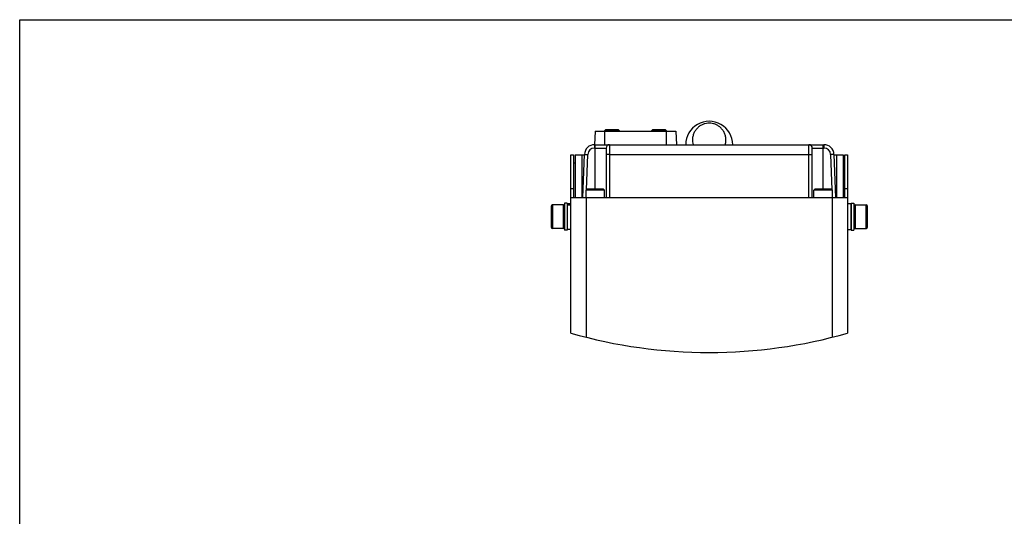
# Model space of a CAD drawing. Extents: x 8177 to 8771, y 768 to 1188.
# Drawn here: x 8177 to 8471, y 1040 to 1188 of the extents above; entities that cross this region are included whole.
import ezdxf

# ---------------------------------------------------------------- set-up
doc = ezdxf.new("R2010")
doc.units = 0
doc.header["$LTSCALE"] = 3
doc.header["$MEASUREMENT"] = 0
doc.layers.get('0').update_dxf_attribs({"linetype": 'CONTINUOUS'})

msp = doc.modelspace()

# ---------------------------------------------------------------- linework, layer by layer
at = {"color": 7, "linetype": 'Continuous'}
for p, q in [((8177.17250449, 768.39215096), (8177.17250449, 1188.39215096)), ((8177.17250449, 1188.39215096), (8771.17250449, 1188.39215096)), ((8348.85837078, 1155.05635729), (8348.7186877, 1151.05635729)), ((8348.85837078, 1155.05635729), (8372.97900462, 1155.05635729)), ((8351.96868745, 1155.45635753), (8351.66868741, 1155.15635757)), ((8351.6686877, 1155.05635729), (8351.6686877, 1155.15635729)), ((8356.1686877, 1155.15635729), (8351.6686877, 1155.15635729)), ((8351.7186877, 1155.05635729), (8351.7186877, 1151.05635729)), ((8355.8686877, 1155.45635729), (8351.9686877, 1155.45635729)), ((8355.86868795, 1155.45635753), (8356.16868799, 1155.15635757)), ((8356.1686877, 1155.05635729), (8356.1686877, 1155.15635729)), ((8365.96868745, 1155.45635753), (8365.66868741, 1155.15635757)), ((8365.6686877, 1155.05635729), (8365.6686877, 1155.15635729)), ((8370.1686877, 1155.15635729), (8365.6686877, 1155.15635729)), ((8369.8686877, 1155.45635729), (8365.9686877, 1155.45635729)), ((8369.86868795, 1155.45635753), (8370.16868799, 1155.15635757)), ((8370.1186877, 1155.05635729), (8370.1186877, 1151.05635729)), ((8370.1686877, 1155.05635729), (8370.1686877, 1155.15635729)), ((8372.97900462, 1155.05635729), (8373.1186877, 1151.05635729)), ((8348.68877326, 1151.05635729), (8417.14860214, 1151.05635729)), ((8348.68877326, 1151.05635729), (8348.68877326, 1150.05635729)), ((8348.68877326, 1150.05635729), (8352.1686877, 1150.05635729)), ((8348.9186877, 1137.75635729), (8348.9186877, 1151.05635729)), ((8352.1686877, 1150.05635729), (8352.1686877, 1135.24635729)), ((8353.1686877, 1151.05635729), (8353.1686877, 1135.24635729)), ((8412.6686877, 1135.24635729), (8412.6686877, 1151.05635729)), ((8413.6686877, 1150.05635729), (8417.14860214, 1150.05635729)), ((8413.6686877, 1135.24635729), (8413.6686877, 1150.05635729)), ((8416.9186877, 1137.75635729), (8416.9186877, 1151.05635729)), ((8417.14860214, 1151.05635729), (8417.14860214, 1150.05635729)), ((8341.6186877, 1148.05635729), (8342.4186877, 1148.05635729)), ((8341.6186877, 1135.27692231), (8341.6186877, 1148.05635719)), ((8342.4186877, 1148.05635719), (8342.4186877, 1135.27668326)), ((8342.9186877, 1148.05635729), (8345.68694463, 1148.05635729)), ((8342.9186877, 1148.05635729), (8342.9186877, 1135.24635729)), ((8344.9186877, 1148.05635729), (8344.9186877, 1135.24635729)), ((8345.23960957, 1135.24635729), (8345.69060078, 1148.16105578)), ((8345.69060078, 1148.16105578), (8346.68999161, 1148.12615628)), ((8346.32277479, 1137.61044264), (8346.68999161, 1148.12615628)), ((8353.1686877, 1148.16105578), (8412.6686877, 1148.16105578)), ((8420.14677462, 1148.16105578), (8419.14738379, 1148.12615628)), ((8419.14738379, 1148.12615628), (8419.5146006, 1137.61044264)), ((8420.14677462, 1148.16105578), (8420.59776583, 1135.24635729)), ((8420.15043077, 1148.05635729), (8422.9186877, 1148.05635729)), ((8420.9186877, 1148.05635729), (8420.9186877, 1135.24635729)), ((8422.9186877, 1148.05635729), (8422.9186877, 1135.24635729)), ((8423.4186877, 1148.05635729), (8424.2186877, 1148.05635729)), ((8423.4186877, 1135.27668326), (8423.4186877, 1148.05635716)), ((8424.2186877, 1148.05635716), (8424.2186877, 1135.27692231)), ((8342.4186877, 1145.60635729), (8342.9186877, 1145.60635729)), ((8422.9186877, 1145.60635729), (8423.4186877, 1145.60635729)), ((8341.6186877, 1137.9718892), (8342.4186877, 1137.9718892)), ((8346.1686877, 1135.24635729), (8346.1686877, 1137.45635727)), ((8351.6686877, 1137.45635727), (8346.1686877, 1137.45635727)), ((8346.46868853, 1137.75635647), (8346.16868862, 1137.45635635)), ((8351.36864446, 1137.75635729), (8346.46873094, 1137.75635729)), ((8351.36868687, 1137.75635647), (8351.66868678, 1137.45635635)), ((8351.6686877, 1135.24635729), (8351.6686877, 1137.45635727)), ((8414.1686877, 1135.24635729), (8414.1686877, 1137.45635727)), ((8419.6686877, 1137.45635727), (8414.1686877, 1137.45635727)), ((8414.46868853, 1137.75635647), (8414.16868862, 1137.45635635)), ((8419.36864446, 1137.75635729), (8414.46873094, 1137.75635729)), ((8419.36868687, 1137.75635647), (8419.66868678, 1137.45635635)), ((8419.6686877, 1135.24635729), (8419.6686877, 1137.45635727)), ((8423.4186877, 1137.9718892), (8424.2186877, 1137.9718892)), ((8341.6186877, 1094.78308247), (8341.6186877, 1135.24635729)), ((8341.64925273, 1135.24635729), (8424.18812267, 1135.24635729)), ((8346.25202103, 1093.53591075), (8346.25202103, 1135.24635729)), ((8419.58535437, 1135.24635729), (8419.58535437, 1093.53591075)), ((8424.2186877, 1135.24635729), (8424.2186877, 1094.78308247)), ((8335.7186877, 1132.65635728), (8335.7186877, 1126.45635729)), ((8336.1186877, 1133.05635729), (8336.1186877, 1126.05635729)), ((8339.3186877, 1133.05635729), (8336.1186877, 1133.05635729)), ((8339.3186877, 1133.05635729), (8339.3186877, 1126.05635729)), ((8340.5186877, 1133.55635729), (8339.7186877, 1133.55635729)), ((8339.7186877, 1133.55635729), (8339.7186877, 1125.55635729)), ((8340.5186877, 1133.55635729), (8340.5186877, 1125.55635729)), ((8340.6186877, 1131.55635729), (8340.5186877, 1131.55635729)), ((8341.6186877, 1133.35635729), (8340.6186877, 1133.35635729)), ((8340.6186877, 1125.75641248), (8340.6186877, 1133.35635729)), ((8340.6186877, 1133.12718924), (8341.6186877, 1133.12718924)), ((8425.2186877, 1133.35635729), (8424.2186877, 1133.35635729)), ((8425.2186877, 1133.35635729), (8425.2186877, 1125.75641248)), ((8425.2186877, 1131.55635729), (8425.3186877, 1131.55635729)), ((8425.3186877, 1133.55635729), (8426.1186877, 1133.55635729)), ((8425.3186877, 1133.55635729), (8425.3186877, 1125.55635729)), ((8426.1186877, 1133.55635729), (8426.1186877, 1125.55635729)), ((8426.5186877, 1126.05635729), (8426.5186877, 1133.05635729)), ((8426.5186877, 1133.05635729), (8429.7186877, 1133.05635729)), ((8429.7186877, 1126.05635729), (8429.7186877, 1133.05635729)), ((8430.1186877, 1126.45635729), (8430.1186877, 1132.65635728)), ((8339.3186877, 1126.05635729), (8336.1186877, 1126.05635729)), ((8340.5186877, 1125.55635729), (8339.7186877, 1125.55635729)), ((8340.6186877, 1127.55635729), (8340.5186877, 1127.55635729)), ((8341.6186877, 1125.75635729), (8340.6186877, 1125.75635729)), ((8424.2186877, 1125.75635729), (8425.2186877, 1125.75635729)), ((8425.2186877, 1127.55635729), (8425.3186877, 1127.55635729)), ((8425.3186877, 1125.55635729), (8426.1186877, 1125.55635729)), ((8426.5186877, 1126.05635729), (8429.7186877, 1126.05635729))]:
    msp.add_line(p, q, dxfattribs=at)
for centre, radius, start, end in [((8382.9186877, 1151.05635729), 7, 0, 180.0000000061), ((8348.68877326, 1148.05635729), 3, 90, 178), ((8348.68877326, 1148.05635729), 1.99999973, 90, 178), ((8353.1686877, 1150.05635729), 1, 90, 180), ((8412.6686877, 1150.05635729), 1, 0, 90), ((8417.14860214, 1148.05635729), 3, 2, 90), ((8417.14860214, 1148.05635729), 1.99999973, 2, 90), ((8336.1186877, 1132.65635729), 0.4, 90, 180), ((8339.3186877, 1132.65635729), 0.4, 0, 90), ((8426.5186877, 1132.65635729), 0.4, 90, 180), ((8429.7186877, 1132.65635729), 0.4, 0, 90), ((8336.1186877, 1126.45635729), 0.4, 180, 270), ((8339.3186877, 1126.45635729), 0.4, 270, 0), ((8426.5186877, 1126.45635729), 0.4, 180, 270), ((8429.7186877, 1126.45635729), 0.4, 270, 0), ((8382.9186877, 1238.98540561), 150, 254.018120368, 285.981879632)]:
    msp.add_arc(centre, radius, start, end, dxfattribs=at)
for points, start_tangent, end_tangent in [([(8387.8058237, 1151.41430173), (8387.88911291, 1151.92747309), (8387.89675203, 1152.93844588), (8387.6823893, 1153.98951538), (8387.24330349, 1154.98009476), (8386.62453995, 1155.82715255), (8385.88383745, 1156.49646796), (8385.06834715, 1156.98487302), (8384.21534079, 1157.29951191), (8383.35439736, 1157.45155013), (8382.49333843, 1157.45244558), (8381.63239235, 1157.30228133), (8380.77914086, 1156.98967475), (8379.96299376, 1156.50341529), (8379.22115182, 1155.83631144), (8378.60060138, 1154.99131317), (8378.15859132, 1154.00077569), (8378.02081548, 1153.47581627)], (0.2112247209, 0.977437526), (-0.2010430477, -0.9795824074)), ([(8378.02081548, 1153.47581627), (8377.94146333, 1152.94729913), (8377.94774622, 1151.93221908), (8378.12285618, 1151.05635729)], (-0.2010430477, -0.9795824074), (0.2828465534, -0.959165172)), ([(8387.71451922, 1151.05635729), (8387.8058237, 1151.41430173)], (0.282847329, 0.9591649433), (0.2112247208, 0.977437526)), ([(8353.1686877, 1148.16105578), (8352.8596707, 1148.15934767), (8352.58090245, 1148.15439056), (8352.3596707, 1148.14666969), (8352.21763118, 1148.13694082), (8352.1686877, 1148.12615628)], (-1, 0), (0, -1)), ([(8412.6686877, 1148.16105578), (8412.97770469, 1148.15934767), (8413.25647295, 1148.15439056), (8413.47770469, 1148.14666969), (8413.61974422, 1148.13694082), (8413.6686877, 1148.12615628)], (1, 0), (0, -1)), ([(8341.6186877, 1135.27692231), (8341.62628397, 1135.25400849), (8341.64925273, 1135.24635729)], (0, -1), (1, 0)), ([(8424.18812267, 1135.24635729), (8424.21109181, 1135.25400887), (8424.2186877, 1135.27692231)], (1, 0), (0, 1))]:
    msp.add_spline(points, degree=3, dxfattribs=dict(at, start_tangent=start_tangent, end_tangent=end_tangent))

doc.saveas('drawing.dxf')
